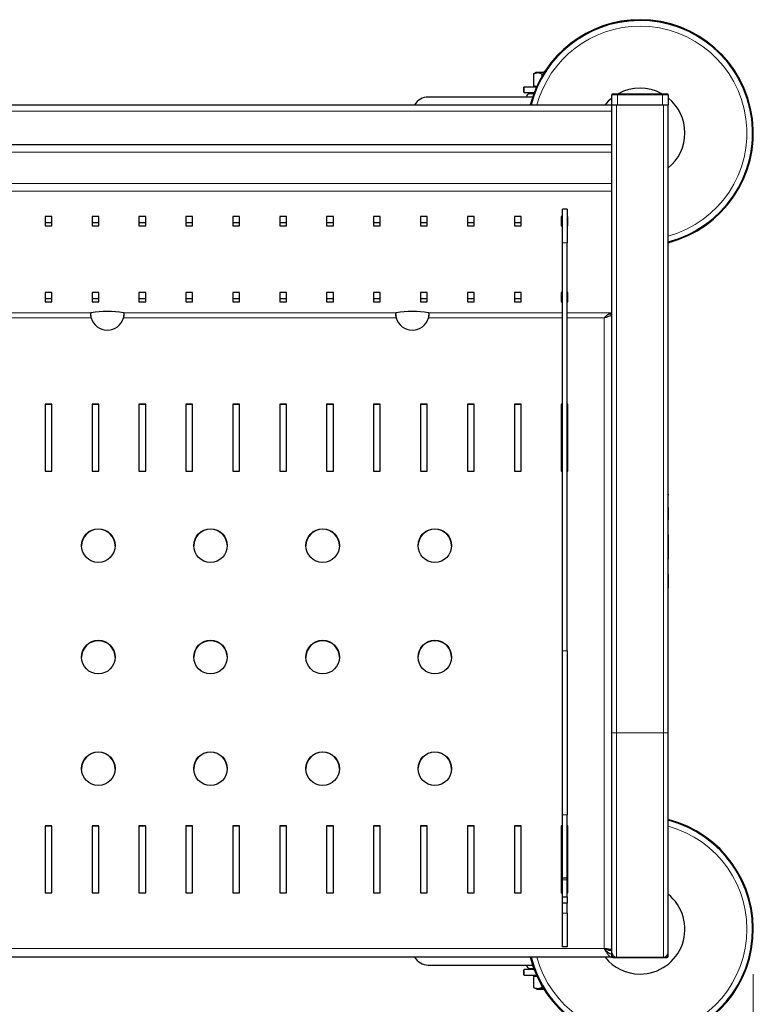
# Model space of a CAD drawing. Units: millimetres. Extents: x 0 to 210, y 0 to 297.
# Drawn here: x 88 to 104, y 140 to 162 of the extents above; entities that cross this region are included whole.
import ezdxf

# ---------------------------------------------------------------- set-up
doc = ezdxf.new("R2010")
doc.units = ezdxf.units.MM
doc.styles.add('SLDTEXTSTYLE0', font='TXT', dxfattribs={"width": 0.75})
doc.dimstyles.new('SLDDIMSTYLE0', dxfattribs={"dimtxt": 3.5, "dimasz": 3.302, "dimexe": 0, "dimexo": 0.0625, "dimgap": 0.875, "dimtad": 1, "dimlfac": 20, "dimrnd": 1e-09, "dimzin": 12, "dimdsep": 46, "dimtxsty": 'SLDTEXTSTYLE0', "dimsah": 1, "dimcen": 0.09, "dimadec": 0, "dimazin": 3, "dimtfac": 1, "dimtofl": 0, "dimtmove": 0, "dimatfit": 3, "dimfxl": 0, "dimfrac": 2, "dimtolj": 1, "dimtzin": 12, "dimarcsym": 0})

# ---------------------------------------------------------------- blocks, each defined once
blk = doc.blocks.new('_D_7')
at = {"color": 7, "linetype": 'Continuous', "lineweight": 0}
for p, q in [((54.874, 140.227), (54.874, 127.702)), ((104.074, 140.227), (104.074, 127.702)), ((54.874, 128.702), (104.074, 128.702))]:
    blk.add_line(p, q, dxfattribs=at)
at = {"color": 7, "linetype": 'Continuous', "lineweight": 18}
for points in [[(54.874, 128.702), (58.176, 128.202), (58.176, 129.202)], [(104.074, 128.702), (100.772, 129.202), (100.772, 128.202)]]:
    blk.add_solid(points, dxfattribs=at)
at = {"color": 7, "linetype": 'Continuous', "lineweight": 18, "insert": (75.595, 133.213), "char_height": 3.5, "attachment_point": 1, "style": 'SLDTEXTSTYLE0'}
blk.add_mtext('984', dxfattribs=at)

msp = doc.modelspace()

# ---------------------------------------------------------------- linework, layer by layer
at = {"color": 7, "linetype": 'Continuous', "lineweight": 25}
for p, q in [((99.22405, 160.32682), (99.17342, 160.29759)), ((99.17342, 160.29759), (99.26724, 160.32662)), ((99.17342, 160.29759), (99.17342, 160.0307)), ((99.26724, 160.32662), (99.36106, 160.29759)), ((99.36106, 160.29759), (99.41112, 160.30534)), ((99.36106, 160.29759), (99.36106, 160.23754)), ((99.41518, 160.35179), (99.40065, 160.32663)), ((99.17342, 160.0307), (99.22375, 160.00165)), ((99.24917, 160.00727), (99.17342, 160.0307)), ((98.94961, 160.00165), (98.94961, 159.87665)), ((98.9625, 160.00165), (99.2411, 160.00165)), ((98.9625, 159.87665), (99.18954, 159.87665)), ((100.9237, 159.60165), (100.9237, 159.82665)), ((100.9487, 159.85165), (101.04869, 159.85165)), ((101.04869, 159.85165), (102.0487, 159.85165)), ((102.0487, 159.85165), (102.1487, 159.85165)), ((102.1737, 159.82665), (102.1737, 159.60165)), ((58.0237, 159.60165), (100.9237, 159.60165)), ((100.9237, 145.60165), (100.9237, 159.60165)), ((100.9237, 159.60165), (101.0237, 159.60165)), ((101.0237, 159.60165), (102.0737, 159.60165)), ((101.04869, 159.60165), (102.0487, 159.60165)), ((102.0737, 159.60165), (102.1737, 159.60165)), ((102.1737, 145.60165), (102.1737, 159.60165)), ((102.1762, 158.37415), (102.1762, 159.57915)), ((58.0237, 158.7209), (100.9237, 158.7209)), ((99.9237, 157.27666), (99.8237, 157.27666)), ((99.8237, 156.52666), (99.8237, 157.27666)), ((99.9237, 157.27666), (99.9237, 156.52666)), ((88.4367, 157.11659), (88.2867, 157.11659)), ((88.2867, 157.11659), (88.2867, 156.90753)), ((88.2867, 156.98212), (88.4367, 156.98212)), ((88.4367, 156.90753), (88.4367, 157.11659)), ((89.4827, 157.11659), (89.3327, 157.11659)), ((89.3327, 157.11659), (89.3327, 156.90753)), ((89.3327, 156.98212), (89.4827, 156.98212)), ((89.4827, 156.90753), (89.4827, 157.11659)), ((90.5287, 157.11659), (90.3787, 157.11659)), ((90.3787, 157.11659), (90.3787, 156.90753)), ((90.3787, 156.98212), (90.5287, 156.98212)), ((90.5287, 156.90753), (90.5287, 157.11659)), ((91.5747, 157.11659), (91.4247, 157.11659)), ((91.4247, 157.11659), (91.4247, 156.90753)), ((91.4247, 156.98212), (91.5747, 156.98212)), ((91.5747, 156.90753), (91.5747, 157.11659)), ((92.6207, 157.11659), (92.4707, 157.11659)), ((92.4707, 157.11659), (92.4707, 156.90753)), ((92.4707, 156.98212), (92.6207, 156.98212)), ((92.6207, 156.90753), (92.6207, 157.11659)), ((93.6667, 157.11659), (93.5167, 157.11659)), ((93.5167, 157.11659), (93.5167, 156.90753)), ((93.5167, 156.98212), (93.6667, 156.98212)), ((93.6667, 156.90753), (93.6667, 157.11659)), ((94.7127, 157.11659), (94.56269, 157.11659)), ((94.56269, 157.11659), (94.56269, 156.90753)), ((94.56269, 156.98212), (94.7127, 156.98212)), ((94.7127, 156.90753), (94.7127, 157.11659)), ((95.7587, 157.11659), (95.6087, 157.11659)), ((95.6087, 157.11659), (95.6087, 156.90753)), ((95.6087, 156.98212), (95.7587, 156.98212)), ((95.7587, 156.90753), (95.7587, 157.11659)), ((96.8047, 157.11659), (96.6547, 157.11659)), ((96.6547, 157.11659), (96.6547, 156.90753)), ((96.6547, 156.98212), (96.8047, 156.98212)), ((96.8047, 156.90753), (96.8047, 157.11659)), ((97.8507, 157.11659), (97.7007, 157.11659)), ((97.7007, 157.11659), (97.7007, 156.90753)), ((97.7007, 156.98212), (97.8507, 156.98212)), ((97.8507, 156.90753), (97.8507, 157.11659)), ((98.8967, 157.11659), (98.7467, 157.11659)), ((98.7467, 157.11659), (98.7467, 156.90753)), ((98.7467, 156.98212), (98.8967, 156.98212)), ((98.8967, 156.90753), (98.8967, 157.11659)), ((99.8237, 157.11659), (99.7927, 157.11659)), ((99.7927, 157.11659), (99.7927, 156.90753)), ((99.7927, 156.98212), (99.8237, 156.98212)), ((99.94269, 157.11659), (99.9237, 157.11659)), ((99.9237, 157.06478), (99.94269, 157.0488)), ((99.94269, 157.02821), (99.9237, 157.04403)), ((99.9237, 156.98212), (99.94269, 156.98212)), ((99.94269, 156.90753), (99.94269, 157.11659)), ((88.2867, 156.90753), (88.4367, 156.90753)), ((89.3327, 156.90753), (89.4827, 156.90753)), ((90.3787, 156.90753), (90.5287, 156.90753)), ((91.4247, 156.90753), (91.5747, 156.90753)), ((92.4707, 156.90753), (92.6207, 156.90753)), ((93.5167, 156.90753), (93.6667, 156.90753)), ((94.56269, 156.90753), (94.7127, 156.90753)), ((95.6087, 156.90753), (95.7587, 156.90753)), ((96.6547, 156.90753), (96.8047, 156.90753)), ((97.7007, 156.90753), (97.8507, 156.90753)), ((98.7467, 156.90753), (98.8967, 156.90753)), ((99.7927, 156.90753), (99.8237, 156.90753)), ((99.9237, 156.90753), (99.94269, 156.90753)), ((99.8237, 147.42977), (99.8237, 156.52666)), ((99.9237, 147.42977), (99.9237, 156.52666)), ((88.4367, 155.42323), (88.2867, 155.42323)), ((88.2867, 155.42323), (88.2867, 155.21417)), ((88.4367, 155.21417), (88.4367, 155.42323)), ((89.4827, 155.42323), (89.3327, 155.42323)), ((89.3327, 155.42323), (89.3327, 155.21417)), ((89.4827, 155.21417), (89.4827, 155.42323)), ((90.5287, 155.42323), (90.3787, 155.42323)), ((90.3787, 155.42323), (90.3787, 155.21417)), ((90.5287, 155.21417), (90.5287, 155.42323)), ((91.5747, 155.42323), (91.4247, 155.42323)), ((91.4247, 155.42323), (91.4247, 155.21417)), ((91.5747, 155.21417), (91.5747, 155.42323)), ((92.6207, 155.42323), (92.4707, 155.42323)), ((92.4707, 155.42323), (92.4707, 155.21417)), ((92.6207, 155.21417), (92.6207, 155.42323)), ((93.6667, 155.42323), (93.5167, 155.42323)), ((93.5167, 155.42323), (93.5167, 155.21417)), ((93.6667, 155.21417), (93.6667, 155.42323)), ((94.7127, 155.42323), (94.56269, 155.42323)), ((94.56269, 155.42323), (94.56269, 155.21417)), ((94.7127, 155.21417), (94.7127, 155.42323)), ((95.7587, 155.42323), (95.6087, 155.42323)), ((95.6087, 155.42323), (95.6087, 155.21417)), ((95.7587, 155.21417), (95.7587, 155.42323)), ((96.8047, 155.42323), (96.6547, 155.42323)), ((96.6547, 155.42323), (96.6547, 155.21417)), ((96.8047, 155.21417), (96.8047, 155.42323)), ((97.8507, 155.42323), (97.7007, 155.42323)), ((97.7007, 155.42323), (97.7007, 155.21417)), ((97.8507, 155.21417), (97.8507, 155.42323)), ((98.8967, 155.42323), (98.7467, 155.42323)), ((98.7467, 155.42323), (98.7467, 155.21417)), ((98.8967, 155.21417), (98.8967, 155.42323)), ((99.8237, 155.42323), (99.7927, 155.42323)), ((99.7927, 155.42323), (99.7927, 155.21417)), ((99.94269, 155.42323), (99.9237, 155.42323)), ((99.94269, 155.21417), (99.94269, 155.42323)), ((88.2867, 155.28876), (88.4367, 155.28876)), ((88.2867, 155.21417), (88.4367, 155.21417)), ((89.3327, 155.28876), (89.4827, 155.28876)), ((89.3327, 155.21417), (89.4827, 155.21417)), ((90.3787, 155.28876), (90.5287, 155.28876)), ((90.3787, 155.21417), (90.5287, 155.21417)), ((91.4247, 155.28876), (91.5747, 155.28876)), ((91.4247, 155.21417), (91.5747, 155.21417)), ((92.4707, 155.28876), (92.6207, 155.28876)), ((92.4707, 155.21417), (92.6207, 155.21417)), ((93.5167, 155.28876), (93.6667, 155.28876)), ((93.5167, 155.21417), (93.6667, 155.21417)), ((94.56269, 155.28876), (94.7127, 155.28876)), ((94.56269, 155.21417), (94.7127, 155.21417)), ((95.6087, 155.28876), (95.7587, 155.28876)), ((95.6087, 155.21417), (95.7587, 155.21417)), ((96.6547, 155.28876), (96.8047, 155.28876)), ((96.6547, 155.21417), (96.8047, 155.21417)), ((97.7007, 155.28876), (97.8507, 155.28876)), ((97.7007, 155.21417), (97.8507, 155.21417)), ((98.7467, 155.28876), (98.8967, 155.28876)), ((98.7467, 155.21417), (98.8967, 155.21417)), ((99.7927, 155.28876), (99.8237, 155.28876)), ((99.7927, 155.21417), (99.8237, 155.21417)), ((99.9237, 155.28876), (99.94269, 155.28876)), ((99.9237, 155.21417), (99.94269, 155.21417)), ((90.03841, 154.86649), (90.03841, 154.86648)), ((96.83841, 154.86649), (96.83841, 154.86648)), ((100.9237, 154.93667), (100.8487, 154.93667)), ((88.4367, 152.92906), (88.2867, 152.92906)), ((88.2867, 152.92906), (88.2867, 151.43728)), ((88.4367, 152.92122), (88.2867, 152.92122)), ((88.4367, 151.43728), (88.4367, 152.92906)), ((89.4827, 152.92906), (89.3327, 152.92906)), ((89.3327, 152.92906), (89.3327, 151.43728)), ((89.4827, 152.92122), (89.3327, 152.92122)), ((89.4827, 151.43728), (89.4827, 152.92906)), ((90.5287, 152.92906), (90.3787, 152.92906)), ((90.3787, 152.92906), (90.3787, 151.43728)), ((90.5287, 152.92122), (90.3787, 152.92122)), ((90.5287, 151.43728), (90.5287, 152.92906)), ((91.5747, 152.92906), (91.4247, 152.92906)), ((91.4247, 152.92906), (91.4247, 151.43728)), ((91.5747, 152.92122), (91.4247, 152.92122)), ((91.5747, 151.43728), (91.5747, 152.92906)), ((92.6207, 152.92906), (92.4707, 152.92906)), ((92.4707, 152.92906), (92.4707, 151.43728)), ((92.6207, 152.92122), (92.4707, 152.92122)), ((92.6207, 151.43728), (92.6207, 152.92906)), ((93.6667, 152.92906), (93.5167, 152.92906)), ((93.5167, 152.92906), (93.5167, 151.43728)), ((93.6667, 152.92122), (93.5167, 152.92122)), ((93.6667, 151.43728), (93.6667, 152.92906)), ((94.7127, 152.92906), (94.56269, 152.92906)), ((94.56269, 152.92906), (94.56269, 151.43728)), ((94.7127, 152.92122), (94.56269, 152.92122)), ((94.7127, 151.43728), (94.7127, 152.92906)), ((95.7587, 152.92906), (95.6087, 152.92906)), ((95.6087, 152.92906), (95.6087, 151.43728)), ((95.7587, 152.92122), (95.6087, 152.92122)), ((95.7587, 151.43728), (95.7587, 152.92906)), ((96.8047, 152.92906), (96.6547, 152.92906)), ((96.6547, 152.92906), (96.6547, 151.43728)), ((96.8047, 152.92122), (96.6547, 152.92122)), ((96.8047, 151.43728), (96.8047, 152.92906)), ((97.8507, 152.92906), (97.7007, 152.92906)), ((97.7007, 152.92906), (97.7007, 151.43728)), ((97.8507, 152.92122), (97.7007, 152.92122)), ((97.8507, 151.43728), (97.8507, 152.92906)), ((98.8967, 152.92906), (98.7467, 152.92906)), ((98.7467, 152.92906), (98.7467, 151.43728)), ((98.8967, 152.92122), (98.7467, 152.92122)), ((98.8967, 151.43728), (98.8967, 152.92906)), ((99.8237, 152.92906), (99.7927, 152.92906)), ((99.7927, 152.92906), (99.7927, 151.43728)), ((99.8237, 152.92122), (99.7927, 152.92122)), ((99.94269, 152.92906), (99.9237, 152.92906)), ((99.94269, 152.92122), (99.9237, 152.92122)), ((99.94269, 151.43728), (99.94269, 152.92906)), ((102.1742, 151.6207), (102.1737, 151.6207)), ((88.2867, 151.43728), (88.4367, 151.43728)), ((89.3327, 151.43728), (89.4827, 151.43728)), ((90.3787, 151.43728), (90.5287, 151.43728)), ((91.4247, 151.43728), (91.5747, 151.43728)), ((92.4707, 151.43728), (92.6207, 151.43728)), ((93.5167, 151.43728), (93.6667, 151.43728)), ((94.56269, 151.43728), (94.7127, 151.43728)), ((95.6087, 151.43728), (95.7587, 151.43728)), ((96.6547, 151.43728), (96.8047, 151.43728)), ((97.7007, 151.43728), (97.8507, 151.43728)), ((98.7467, 151.43728), (98.8967, 151.43728)), ((99.7927, 151.43728), (99.8237, 151.43728)), ((99.9237, 151.43728), (99.94269, 151.43728)), ((102.1742, 150.95383), (102.1737, 150.95383)), ((102.1742, 150.92475), (102.1737, 150.92475)), ((102.1742, 150.89459), (102.1737, 150.89459)), ((102.1742, 150.92475), (102.1742, 150.90334)), ((102.1742, 150.62801), (102.1742, 150.35371)), ((102.1742, 150.35371), (102.1737, 150.35371)), ((102.1742, 150.28355), (102.1737, 150.28355)), ((102.1742, 150.01696), (102.1742, 149.64335)), ((102.1742, 149.64335), (102.1737, 149.64335)), ((102.1742, 149.6433), (102.1737, 149.6433)), ((102.1742, 149.47547), (102.1737, 149.47547)), ((102.1742, 149.64335), (102.1742, 149.6433)), ((102.1742, 149.6433), (102.1742, 149.47547)), ((102.1742, 149.40346), (102.1737, 149.40346)), ((102.1742, 149.37432), (102.1737, 149.37432)), ((102.1742, 149.13946), (102.1742, 148.8326)), ((102.1742, 148.8326), (102.1737, 148.8326)), ((99.8237, 143.77339), (99.8237, 147.42977)), ((99.9237, 147.42977), (99.9237, 143.77339)), ((100.9237, 140.70165), (100.9237, 145.60165)), ((102.1737, 140.70165), (102.1737, 145.60165)), ((99.8237, 142.37166), (99.8237, 143.77339)), ((99.9237, 142.37166), (99.9237, 143.77339)), ((88.4367, 143.53083), (88.2867, 143.53083)), ((88.2867, 143.53083), (88.2867, 142.03904)), ((88.4367, 143.52299), (88.2867, 143.52299)), ((88.4367, 142.03904), (88.4367, 143.53083)), ((89.4827, 143.53083), (89.3327, 143.53083)), ((89.3327, 143.53083), (89.3327, 142.03904)), ((89.4827, 143.52299), (89.3327, 143.52299)), ((89.4827, 142.03904), (89.4827, 143.53083)), ((90.5287, 143.53083), (90.3787, 143.53083)), ((90.3787, 143.53083), (90.3787, 142.03904)), ((90.5287, 143.52299), (90.3787, 143.52299)), ((90.5287, 142.03904), (90.5287, 143.53083)), ((91.5747, 143.53083), (91.4247, 143.53083)), ((91.4247, 143.53083), (91.4247, 142.03904)), ((91.5747, 143.52299), (91.4247, 143.52299)), ((91.5747, 142.03904), (91.5747, 143.53083)), ((92.6207, 143.53083), (92.4707, 143.53083)), ((92.4707, 143.53083), (92.4707, 142.03904)), ((92.6207, 143.52299), (92.4707, 143.52299)), ((92.6207, 142.03904), (92.6207, 143.53083)), ((93.6667, 143.53083), (93.5167, 143.53083)), ((93.5167, 143.53083), (93.5167, 142.03904)), ((93.6667, 143.52299), (93.5167, 143.52299)), ((93.6667, 142.03904), (93.6667, 143.53083)), ((94.7127, 143.53083), (94.56269, 143.53083)), ((94.56269, 143.53083), (94.56269, 142.03904)), ((94.7127, 143.52299), (94.56269, 143.52299)), ((94.7127, 142.03904), (94.7127, 143.53083)), ((95.7587, 143.53083), (95.6087, 143.53083)), ((95.6087, 143.53083), (95.6087, 142.03904)), ((95.7587, 143.52299), (95.6087, 143.52299)), ((95.7587, 142.03904), (95.7587, 143.53083)), ((96.8047, 143.53083), (96.6547, 143.53083)), ((96.6547, 143.53083), (96.6547, 142.03904)), ((96.8047, 143.52299), (96.6547, 143.52299)), ((96.8047, 142.03904), (96.8047, 143.53083)), ((97.8507, 143.53083), (97.7007, 143.53083)), ((97.7007, 143.53083), (97.7007, 142.03904)), ((97.8507, 143.52299), (97.7007, 143.52299)), ((97.8507, 142.03904), (97.8507, 143.53083)), ((98.8967, 143.53083), (98.7467, 143.53083)), ((98.7467, 143.53083), (98.7467, 142.03904)), ((98.8967, 143.52299), (98.7467, 143.52299)), ((98.8967, 142.03904), (98.8967, 143.53083)), ((99.8237, 143.53083), (99.7927, 143.53083)), ((99.7927, 143.53083), (99.7927, 142.03904)), ((99.8237, 143.52299), (99.7927, 143.52299)), ((99.94269, 143.53083), (99.9237, 143.53083)), ((99.94269, 143.52299), (99.9237, 143.52299)), ((99.94269, 142.03904), (99.94269, 143.53083)), ((99.9237, 143.15926), (99.94269, 143.17508)), ((99.94269, 143.1545), (99.9237, 143.13851)), ((99.8237, 143.04879), (99.7927, 143.01894)), ((99.8237, 142.37166), (99.9237, 142.37166)), ((99.8237, 142.32985), (99.8237, 142.37166)), ((99.8237, 141.94514), (99.8237, 142.32985)), ((99.9237, 142.32985), (99.9237, 142.37166)), ((99.9237, 141.94514), (99.9237, 142.32985)), ((88.2867, 142.03904), (88.4367, 142.03904)), ((89.3327, 142.03904), (89.4827, 142.03904)), ((90.3787, 142.03904), (90.5287, 142.03904)), ((91.4247, 142.03904), (91.5747, 142.03904)), ((92.4707, 142.03904), (92.6207, 142.03904)), ((93.5167, 142.03904), (93.6667, 142.03904)), ((94.56269, 142.03904), (94.7127, 142.03904)), ((95.6087, 142.03904), (95.7587, 142.03904)), ((96.6547, 142.03904), (96.8047, 142.03904)), ((97.7007, 142.03904), (97.8507, 142.03904)), ((98.7467, 142.03904), (98.8967, 142.03904)), ((99.7927, 142.03904), (99.8237, 142.03904)), ((99.9237, 142.03904), (99.94269, 142.03904)), ((99.8237, 141.94514), (99.9237, 141.94514)), ((99.8237, 141.8094), (99.8237, 141.94514)), ((99.9237, 141.8094), (99.8237, 141.8094)), ((99.8237, 141.58325), (99.8237, 141.8094)), ((99.9237, 141.94514), (99.9237, 141.8094)), ((99.9237, 141.58325), (99.9237, 141.8094)), ((102.1762, 140.62415), (102.1762, 141.82915)), ((99.8237, 140.83325), (99.8237, 141.58325)), ((99.9237, 141.58325), (99.9237, 140.83325)), ((99.9237, 140.83325), (99.8237, 140.83325)), ((100.9237, 140.75165), (100.8487, 140.75165)), ((100.9237, 140.67665), (100.9237, 140.70165)), ((100.9237, 140.60165), (58.0237, 140.60165)), ((100.9237, 140.60165), (100.9237, 140.67665)), ((100.94619, 140.59915), (102.1512, 140.59915)), ((101.0237, 140.60165), (102.0737, 140.60165)), ((98.94961, 140.32665), (98.94961, 140.20165)), ((99.18954, 140.32665), (98.9625, 140.32665)), ((98.9625, 140.20165), (99.2411, 140.20165)), ((99.17342, 140.17665), (99.25237, 140.17665)), ((99.17342, 140.17665), (99.17342, 139.93069)), ((99.22372, 140.20165), (99.22372, 140.17665)), ((99.17342, 139.93069), (99.22406, 139.90145)), ((99.17342, 139.93069), (99.26724, 139.90166)), ((99.23879, 139.89165), (99.23879, 139.90165)), ((99.23879, 139.89165), (99.2405, 139.89165)), ((99.2405, 139.89165), (99.2405, 139.90165)), ((99.2405, 139.89165), (99.24701, 139.89165)), ((99.24701, 139.89165), (99.24701, 139.90165)), ((99.24701, 139.89165), (99.25288, 139.89165)), ((99.25288, 139.90165), (99.25288, 139.89165)), ((99.25288, 139.89165), (99.27409, 139.89165)), ((99.26724, 139.90166), (99.36106, 139.93069)), ((99.27409, 139.89165), (99.27409, 139.90165)), ((99.27409, 139.89165), (99.27672, 139.89165)), ((99.27672, 139.89165), (99.27672, 139.90165)), ((99.27672, 139.89165), (99.28258, 139.89165)), ((99.28258, 139.89165), (99.28258, 139.90165)), ((99.28258, 139.89165), (99.29154, 139.89165)), ((99.30014, 139.90297), (99.30014, 139.89032)), ((99.30271, 139.89165), (99.32088, 139.89165)), ((99.32088, 139.89165), (99.32088, 139.90165)), ((99.32088, 139.89165), (99.32802, 139.89165)), ((99.32802, 139.89165), (99.32802, 139.90165)), ((99.32802, 139.89165), (99.34527, 139.89165)), ((99.34527, 139.89165), (99.34527, 139.90165)), ((99.34527, 139.89165), (99.38185, 139.89165)), ((99.36106, 139.96575), (99.36106, 139.93069)), ((99.36106, 139.93069), (99.3857, 139.92688)), ((99.38185, 139.89165), (99.38185, 139.90165)), ((99.38185, 139.89165), (99.40128, 139.89165)), ((99.40128, 139.89165), (99.40128, 139.8984)), ((99.40128, 139.89165), (99.40547, 139.89165))]:
    msp.add_line(p, q, dxfattribs=at)
at = {"color": 8, "linetype": 'Continuous', "lineweight": 18}
for p, q in [((98.9625, 159.87665), (98.9625, 160.00165)), ((101.04869, 159.82665), (100.9237, 159.82665)), ((101.04869, 159.85165), (101.04869, 159.82665)), ((102.0487, 159.82665), (101.04869, 159.82665)), ((101.04869, 159.82665), (101.04869, 159.60165)), ((102.0487, 159.85165), (102.0487, 159.82665)), ((102.0487, 159.60165), (102.0487, 159.82665)), ((102.1737, 159.82665), (102.0487, 159.82665)), ((101.0237, 145.60165), (101.0237, 159.60165)), ((102.0737, 145.60165), (102.0737, 159.60165)), ((58.0237, 159.46415), (100.9237, 159.46415)), ((100.9237, 158.5459), (58.0237, 158.5459)), ((58.0237, 157.85347), (100.9237, 157.85347)), ((100.9237, 157.67943), (58.0237, 157.67943)), ((99.94269, 157.05256), (99.9237, 157.06858)), ((99.9237, 156.52666), (99.8237, 156.52666)), ((89.31278, 154.96592), (86.3237, 154.96592)), ((96.11278, 154.96592), (90.03563, 154.96592)), ((99.8237, 154.96592), (96.83563, 154.96592)), ((100.9237, 154.96592), (99.9237, 154.96592)), ((86.3237, 154.85601), (89.31265, 154.85601)), ((90.03576, 154.85601), (96.11265, 154.85601)), ((96.83576, 154.85601), (99.8237, 154.85601)), ((99.9237, 154.85601), (100.7487, 154.85601)), ((100.7487, 140.79494), (100.7487, 154.85601)), ((102.1742, 151.57742), (102.1737, 151.57742)), ((102.1742, 151.45827), (102.1737, 151.45827)), ((102.1742, 151.28726), (102.1737, 151.28726)), ((102.1742, 151.11626), (102.1737, 151.11626)), ((102.1742, 150.99713), (102.1737, 150.99713)), ((102.1742, 150.862), (102.1737, 150.862)), ((102.1742, 150.76944), (102.1737, 150.76944)), ((102.1742, 150.62801), (102.1737, 150.62801)), ((102.1742, 150.25097), (102.1737, 150.25097)), ((102.1742, 150.15839), (102.1737, 150.15839)), ((102.1742, 150.01696), (102.1737, 150.01696)), ((102.1742, 149.31431), (102.1737, 149.31431)), ((102.1742, 149.13946), (102.1737, 149.13946)), ((99.8237, 147.42977), (99.9237, 147.42977)), ((100.9237, 145.60165), (101.0237, 145.60165)), ((101.0237, 145.60165), (102.0737, 145.60165)), ((101.0237, 140.60165), (101.0237, 145.60165)), ((102.0737, 145.60165), (102.1737, 145.60165)), ((102.0737, 140.60165), (102.0737, 145.60165)), ((99.9237, 143.77339), (99.8237, 143.77339)), ((99.9237, 143.13471), (99.94269, 143.15073)), ((99.7927, 143.01489), (99.8237, 143.04481)), ((99.94269, 142.98529), (99.9237, 142.96775)), ((99.8237, 142.86873), (99.7927, 142.83554)), ((99.8237, 142.32985), (99.9237, 142.32985)), ((99.8237, 141.58325), (99.9237, 141.58325)), ((58.1987, 140.79494), (100.7487, 140.79494)), ((100.79994, 140.77665), (100.75972, 140.77665)), ((98.9625, 140.32665), (98.9625, 140.20165)), ((99.30271, 139.89165), (99.30271, 139.90165))]:
    msp.add_line(p, q, dxfattribs=at)
at = {"color": 7, "linetype": 'Continuous', "lineweight": 25, "flags": 128}
msp.add_lwpolyline([(99.7927, 143.04106), (99.82021, 143.06729), (99.8237, 143.07056)], dxfattribs=at)
at = {"color": 7, "linetype": 'Continuous', "lineweight": 25}
for centre in [(89.47392, 149.77896), (91.97392, 149.77896), (94.47392, 149.77896), (96.97392, 149.77896), (89.47392, 147.29266), (91.97392, 147.29266), (94.47392, 147.29266), (96.97392, 147.29266), (89.47392, 144.80635), (91.97392, 144.80635), (94.47392, 144.80635), (96.97392, 144.80635)]:
    msp.add_circle(centre, 0.37437, dxfattribs=at)
for centre, radius, start, end in [((101.5487, 158.97665), 2.525, 90, 165.668912), ((101.5487, 158.97665), 2.50915, 90, 165.576445), ((101.5487, 158.97665), 2.525, 284.331088, 90), ((101.5487, 158.97665), 2.50915, 284.423555, 90), ((99.09487, 159.77665), 0.075, 90, 177), ((100.9487, 159.82665), 0.025, 90, 180), ((101.5487, 158.97665), 1, 61.044976, 118.955024), ((102.1487, 159.82665), 0.025, 0, 90), ((96.82775, 159.42665), 0.35, 90, 150), ((101.5487, 158.97665), 1, 128.682187, 141.317813), ((101.5487, 158.97665), 1, 308.682187, 51.317813), ((89.6742, 152.94974), 2.04831, 79.836999, 100.163001), ((96.4742, 152.94974), 2.04831, 79.836999, 100.163001), ((89.6742, 154.95729), 0.37548, 195.648747, 344.351253), ((96.4742, 154.95729), 0.37548, 195.648747, 344.351253), ((89.4742, 149.76813), 0.375, 0.239385, 179.760615), ((91.9742, 149.76813), 0.375, 0.239324, 179.760676), ((94.4742, 149.76813), 0.375, 0.239293, 179.760707), ((96.9742, 149.76813), 0.375, 0.239476, 179.760524), ((89.4742, 147.28182), 0.375, 0.239346, 179.760654), ((91.9742, 147.28183), 0.375, 0.239286, 179.760714), ((94.4742, 147.28183), 0.375, 0.239255, 179.760745), ((96.9742, 147.28182), 0.375, 0.239438, 179.760562), ((89.4742, 144.79552), 0.375, 0.23927, 179.76073), ((91.9742, 144.79552), 0.375, 0.23921, 179.76079), ((94.4742, 144.79552), 0.375, 0.239179, 179.760821), ((96.9742, 144.79552), 0.375, 0.239361, 179.760639), ((101.5487, 141.22665), 2.525, 194.331088, 75.668912), ((101.5487, 141.22665), 2.50915, 194.423555, 75.576445), ((101.5487, 141.22665), 1, 270, 51.317813), ((101.0237, 140.70165), 0.1, 180, 270), ((102.0737, 140.70165), 0.1, 270, 0), ((96.82775, 140.77665), 0.35, 210, 270), ((101.5487, 141.22665), 1, 218.682187, 270), ((99.09487, 140.42665), 0.075, 183, 270)]:
    msp.add_arc(centre, radius, start, end, dxfattribs=at)
at = {"color": 8, "linetype": 'Continuous', "lineweight": 18}
for centre, radius, start, end in [((101.5487, 158.97665), 2.50626, 284.440553, 165.559447), ((101.5487, 158.97665), 2.38161, 90, 164.785859), ((101.5487, 158.97665), 2.38161, 285.214141, 90), ((101.5487, 141.22665), 2.50626, 270, 75.559447), ((101.5487, 141.22665), 2.38161, 195.214141, 74.785859), ((101.5487, 141.22665), 2.50626, 194.440553, 270)]:
    msp.add_arc(centre, radius, start, end, dxfattribs=at)
at = {"color": 7, "linetype": 'Continuous', "lineweight": 25}
for centre, major_axis, start_param, end_param in [((102.15119, 159.57915), (0.01768, 0.01768), 5.49782522, 5.9488433), ((102.15119, 158.37415), (0.01768, -0.01768), 0.33434201, 0.78536009), ((102.15119, 141.82915), (0.01768, 0.01768), 5.49782522, 5.9488433), ((100.9462, 140.62415), (-0.01768, -0.01768), 5.49782522, 7.06854539), ((102.15119, 140.62415), (0.01768, -0.01768), 5.49782522, 7.06854539)]:
    msp.add_ellipse(centre, major_axis=major_axis, ratio=0.99992385, start_param=start_param, end_param=end_param, dxfattribs=at)
for points, knots in [([(99.26726, 160.32663), (99.25535, 160.32663), (99.23153, 160.32663), (99.22076, 160.32663), (99.22372, 160.32663), (99.22372, 160.32663)], [0, 0, 0, 0, 0.49995876, 0.99991611, 1, 1, 1, 1]), ([(99.42371, 160.32663), (99.411, 160.32663), (99.37175, 160.32663), (99.31564, 160.32663), (99.28339, 160.32663), (99.26726, 160.32663)], [0, 0, 0, 0, 0.19312989, 0.59656293, 1, 1, 1, 1]), ([(99.4385, 160.35165), (99.43074, 160.35165), (99.41663, 160.35165), (99.41713, 160.35165), (99.41736, 160.35165)], [0, 0, 0, 0, 0.54972761, 1, 1, 1, 1]), ([(99.18928, 159.85165), (99.18228, 159.85165), (99.15552, 159.85165), (99.11134, 159.85165), (99.10136, 159.85165), (99.09487, 159.85165)], [0, 0, 0, 0, 0.1102396, 0.42160296, 1, 1, 1, 1]), ([(99.16042, 159.77665), (99.06699, 159.77665), (98.85776, 159.77665), (98.56883, 159.77665), (98.29489, 159.77665), (98.05558, 159.77665), (97.83002, 159.77665), (97.62131, 159.77665), (97.43295, 159.77665), (97.26841, 159.77665), (97.12857, 159.77665), (97.0038, 159.77665), (96.90491, 159.77665), (96.83958, 159.77665), (96.83166, 159.77665), (96.82775, 159.77665)], [0, 0, 0, 0, 0.07306183, 0.16361382, 0.23439915, 0.30519131, 0.37748266, 0.44978131, 0.5220726, 0.59437103, 0.66515635, 0.73594846, 0.82649444, 0.91457025, 1, 1, 1, 1]), ([(89.31278, 154.96592), (89.31075, 154.96452), (89.30695, 154.9619), (89.30167, 154.9502), (89.29838, 154.93408), (89.29945, 154.9146), (89.30202, 154.89704), (89.30636, 154.87701), (89.3105, 154.86319), (89.31265, 154.85601)], [0, 0, 0, 0, 0.155971216, 0.291032257, 0.498829112, 0.609684692, 0.729613659, 0.859489398, 1, 1, 1, 1]), ([(90.03576, 154.85601), (90.03778, 154.86409), (90.04155, 154.87917), (90.04679, 154.9046), (90.05003, 154.92598), (90.04893, 154.94284), (90.04632, 154.95387), (90.04195, 154.96245), (90.03779, 154.96473), (90.03563, 154.96592)], [0, 0, 0, 0, 0.15593484, 0.29096652, 0.49873295, 0.60961303, 0.7295682, 0.85946651, 1, 1, 1, 1]), ([(96.11278, 154.96592), (96.11075, 154.96452), (96.10695, 154.9619), (96.10167, 154.9502), (96.09838, 154.93408), (96.09945, 154.9146), (96.10202, 154.89704), (96.10636, 154.87701), (96.1105, 154.86319), (96.11265, 154.85601)], [0, 0, 0, 0, 0.15597144, 0.29103267, 0.49882931, 0.60968505, 0.72961358, 0.85949048, 1, 1, 1, 1]), ([(96.83576, 154.85601), (96.83778, 154.86409), (96.84156, 154.87917), (96.84679, 154.9046), (96.85003, 154.92598), (96.84893, 154.94284), (96.84632, 154.95387), (96.84195, 154.96245), (96.83779, 154.96473), (96.83563, 154.96592)], [0, 0, 0, 0, 0.15593586, 0.29096655, 0.49873286, 0.60961288, 0.72956737, 0.85946658, 1, 1, 1, 1]), ([(100.9237, 154.96592), (100.90492, 154.96166), (100.86732, 154.95315), (100.80902, 154.91043), (100.76943, 154.87472), (100.7487, 154.85601)], [0, 0, 0, 0, 0.32194312, 0.64486079, 1, 1, 1, 1]), ([(89.30099, 154.94147), (89.30128, 154.93465), (89.30202, 154.91762), (89.30555, 154.89112), (89.30859, 154.87293), (89.30967, 154.86647)], [0, 0, 0, 0, 0.3007222, 0.75153196, 1, 1, 1, 1]), ([(90.0383, 154.8665), (90.03942, 154.87449), (90.04226, 154.89475), (90.04587, 154.92329), (90.04695, 154.94083), (90.04738, 154.94783)], [0, 0, 0, 0, 0.2810172, 0.71298028, 1, 1, 1, 1]), ([(96.10099, 154.94147), (96.10128, 154.93465), (96.10202, 154.91762), (96.10555, 154.89112), (96.10859, 154.87293), (96.10967, 154.86647)], [0, 0, 0, 0, 0.300721981, 0.751533264, 1, 1, 1, 1]), ([(96.8383, 154.8665), (96.83942, 154.87449), (96.84226, 154.89475), (96.84587, 154.92329), (96.84695, 154.94083), (96.84738, 154.94783)], [0, 0, 0, 0, 0.28101747, 0.71298, 1, 1, 1, 1]), ([(100.7487, 154.85601), (100.77163, 154.86398), (100.81749, 154.87993), (100.87534, 154.90043), (100.9158, 154.91913), (100.92106, 154.93083), (100.9237, 154.93667)], [0, 0, 0, 0, 0.24999763, 0.49999959, 0.75000033, 1, 1, 1, 1]), ([(100.7487, 140.79494), (100.76186, 140.77275), (100.78871, 140.7275), (100.82928, 140.66551), (100.87033, 140.62015), (100.9019, 140.60297), (100.91961, 140.6019), (100.9237, 140.60165)], [0, 0, 0, 0, 0.22570175, 0.46034662, 0.69501254, 0.92967879, 1, 1, 1, 1]), ([(100.9237, 140.75165), (100.92106, 140.75613), (100.9158, 140.76509), (100.87534, 140.77738), (100.81749, 140.78786), (100.77163, 140.79258), (100.7487, 140.79494)], [0, 0, 0, 0, 0.24999953, 0.4999996, 0.7500025, 1, 1, 1, 1]), ([(100.8487, 140.75165), (100.84719, 140.7551), (100.84419, 140.76201), (100.82106, 140.77171), (100.78801, 140.78038), (100.7618, 140.78486), (100.7487, 140.7871)], [0, 0, 0, 0, 0.25000097, 0.50000096, 0.75000388, 1, 1, 1, 1]), ([(100.76424, 140.7725), (100.77606, 140.76113), (100.80492, 140.73336), (100.8508, 140.69711), (100.89224, 140.67855), (100.91645, 140.67708), (100.9237, 140.67665)], [0, 0, 0, 0, 0.22221889, 0.54270239, 0.86319436, 1, 1, 1, 1]), ([(96.82775, 140.42665), (96.83166, 140.42665), (96.83958, 140.42665), (96.90491, 140.42665), (97.0038, 140.42665), (97.12857, 140.42665), (97.26841, 140.42665), (97.43295, 140.42665), (97.62131, 140.42665), (97.83002, 140.42665), (98.05558, 140.42665), (98.29489, 140.42665), (98.56882, 140.42665), (98.85834, 140.42665), (99.06817, 140.42665), (99.1622, 140.42665)], [0, 0, 0, 0, 0.0853898, 0.17342442, 0.26392807, 0.33468707, 0.40543929, 0.47770391, 0.5499614, 0.62222624, 0.69448379, 0.76524284, 0.83599507, 0.92650473, 1, 1, 1, 1]), ([(99.09487, 140.35165), (99.10141, 140.35165), (99.11147, 140.35165), (99.15439, 140.35165), (99.17969, 140.35165), (99.1853, 140.35165)], [0, 0, 0, 0, 0.59107354, 0.90926092, 1, 1, 1, 1]), ([(99.22372, 139.90165), (99.22563, 139.90165), (99.22945, 139.90165), (99.25466, 139.90165), (99.26726, 139.90165)], [0, 0, 0, 0, 0.49999989, 1, 1, 1, 1]), ([(99.26726, 139.90165), (99.28345, 139.90165), (99.31583, 139.90165), (99.36481, 139.90165), (99.39621, 139.90165), (99.40128, 139.90165)], [0, 0, 0, 0, 0.45614475, 0.9122879, 1, 1, 1, 1])]:
    msp.add_open_spline(points, degree=3, knots=knots, dxfattribs=at)

# ---------------------------------------------------------------- dimensions: what is measured, and where the dimension line sits
at = {"color": 7, "linetype": 'Continuous', "lineweight": 18}
dim = msp.add_linear_dim(base=(104.0737, 128.70165), p1=(54.8737, 141.22665), p2=(104.0737, 141.22665), dimstyle='SLDDIMSTYLE0', dxfattribs=at)
dim.commit()
dim.dimension.update_dxf_attribs({"geometry": '_D_7', "text_midpoint": (79.4737, 128.70165), "dimtype": 160})

doc.saveas('drawing.dxf')
